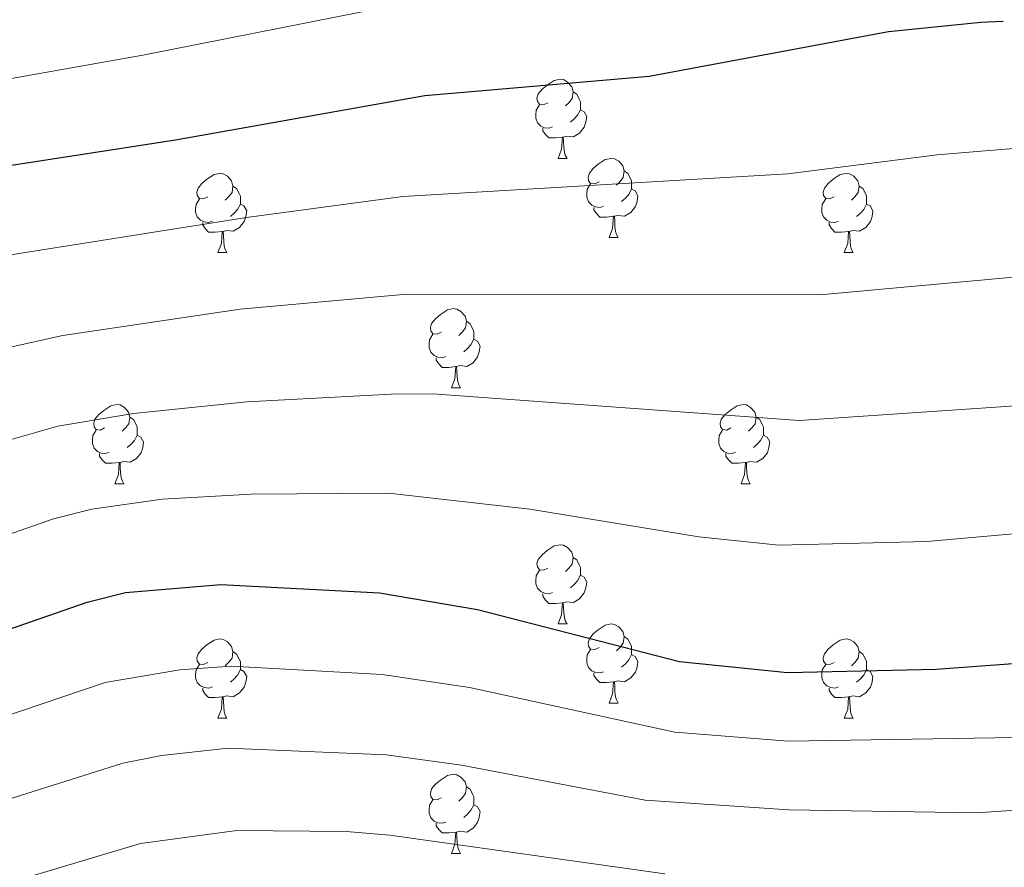
# Model space of a CAD drawing. Units: metres. Extents: x 599437 to 603936, y 4749580 to 4752616.
# Drawn here: x 603527 to 603652, y 4750446 to 4750554 of the extents above; entities that cross this region are included whole.
import ezdxf

# ---------------------------------------------------------------- set-up
doc = ezdxf.new("R2010")
doc.units = ezdxf.units.M
doc.header["$MEASUREMENT"] = 0
for name, color, linetype, lineweight in [('Level 36', 19, 'Continuous', 40), ('Level 4', 36, 'Continuous', 30), ('Level 5', 36, 'Continuous', 0)]:
    doc.layers.add(name, color=color, linetype=linetype, lineweight=lineweight)

msp = doc.modelspace()

# ---------------------------------------------------------------- linework, layer by layer
at = {"layer": 'Level 36', "color": 92, "linetype": 'Continuous', "lineweight": 0}
for points in [[(603594.2, 4750543.01, 0.01), (603593.67, 4750542.75, 0.01), (603593.14, 4750542.81, 0.01), (603592.88, 4750543.17, 0.01), (603592.82, 4750543.6, 0.01), (603592.98, 4750544.12, 0.01), (603593.46, 4750544.71, 0.01), (603594.1, 4750545.25, 0.01), (603595, 4750545.83, 0.01), (603595.74, 4750545.99, 0.01), (603596.17, 4750545.93, 0.01), (603596.7, 4750545.62, 0.01), (603597.23, 4750545.03, 0.01), (603597.39, 4750544.39, 0.01), (603597.28, 4750543.55, 0.01), (603596.85, 4750543.01, 0.01), (603596.43, 4750542.59, 0.01)], [(603597.39, 4750544.39, 0.01), (603597.86, 4750544.08, 0.01), (603598.18, 4750543.44, 0.01), (603598.34, 4750543.12, 0.01), (603598.34, 4750542.54, 0.01), (603598.34, 4750542.11, 0.01), (603597.97, 4750541.43, 0.01), (603597.55, 4750540.95, 0.01), (603597.07, 4750540.53, 0.01)], [(603594.79, 4750539.93, 0.01), (603594.36, 4750539.77, 0.01), (603593.78, 4750539.83, 0.01), (603593.3, 4750540.05, 0.01), (603592.88, 4750540.47, 0.01), (603592.66, 4750541.05, 0.01), (603592.66, 4750541.47, 0.01), (603592.72, 4750542.06, 0.01), (603593.14, 4750542.75, 0.01)], [(603598.34, 4750542.11, 0.01), (603598.79, 4750541.87, 0.01), (603599.14, 4750541.25, 0.01), (603599.03, 4750540.53, 0.01), (603598.82, 4750539.89, 0.01), (603598.23, 4750539.15, 0.01), (603597.44, 4750538.67, 0.01), (603596.59, 4750538.77, 0.01), (603596.16, 4750538.64, 0.01)], [(603596.05, 4750538.64, 0.01), (603595.16, 4750538.55, 0.01), (603594.31, 4750538.55, 0.01), (603593.89, 4750538.99, 0.01), (603593.57, 4750539.46, 0.01), (603593.57, 4750539.77, 0.01)], [(603595.5, 4750535.95, 0.01), (603595.94, 4750537.11, 0.01), (603596.05, 4750538.64, 0.01), (603596.16, 4750538.64, 0.01), (603596.19, 4750538.05, 0.01), (603596.23, 4750537.37, 0.01), (603596.3, 4750536.75, 0.01), (603596.41, 4750536.35, 0.01), (603596.63, 4750535.95, 0.01)], [(603595.5, 4750535.95, 0.01), (603596.63, 4750535.95, 0.01)], [(603600.68, 4750532.98, 0.01), (603600.15, 4750532.71, 0.01), (603599.62, 4750532.77, 0.01), (603599.35, 4750533.14, 0.01), (603599.3, 4750533.57, 0.01), (603599.46, 4750534.09, 0.01), (603599.94, 4750534.68, 0.01), (603600.57, 4750535.21, 0.01), (603601.47, 4750535.79, 0.01), (603602.22, 4750535.95, 0.01), (603602.64, 4750535.9, 0.01), (603603.17, 4750535.59, 0.01), (603603.7, 4750535, 0.01), (603603.86, 4750534.36, 0.01), (603603.75, 4750533.51, 0.01), (603603.33, 4750532.98, 0.01), (603602.91, 4750532.55, 0.01)], [(603551.12, 4750531.08, 0.01), (603550.59, 4750530.81, 0.01), (603550.06, 4750530.87, 0.01), (603549.8, 4750531.24, 0.01), (603549.74, 4750531.66, 0.01), (603549.9, 4750532.18, 0.01), (603550.38, 4750532.78, 0.01), (603551.02, 4750533.31, 0.01), (603551.92, 4750533.89, 0.01), (603552.66, 4750534.05, 0.01), (603553.09, 4750533.99, 0.01), (603553.62, 4750533.68, 0.01), (603554.15, 4750533.09, 0.01), (603554.31, 4750532.45, 0.01), (603554.2, 4750531.61, 0.01), (603553.77, 4750531.08, 0.01), (603553.35, 4750530.65, 0.01)], [(603603.86, 4750534.36, 0.01), (603604.34, 4750534.05, 0.01), (603604.65, 4750533.41, 0.01), (603604.81, 4750533.09, 0.01), (603604.81, 4750532.51, 0.01), (603604.81, 4750532.08, 0.01), (603604.44, 4750531.39, 0.01), (603604.02, 4750530.91, 0.01), (603603.54, 4750530.49, 0.01)], [(603630.45, 4750531.07, 0.01), (603629.92, 4750530.81, 0.01), (603629.39, 4750530.87, 0.01), (603629.12, 4750531.23, 0.01), (603629.07, 4750531.66, 0.01), (603629.23, 4750532.18, 0.01), (603629.71, 4750532.77, 0.01), (603630.34, 4750533.31, 0.01), (603631.24, 4750533.89, 0.01), (603631.99, 4750534.05, 0.01), (603632.41, 4750533.99, 0.01), (603632.94, 4750533.68, 0.01), (603633.47, 4750533.09, 0.01), (603633.63, 4750532.45, 0.01), (603633.52, 4750531.61, 0.01), (603633.1, 4750531.07, 0.01), (603632.68, 4750530.65, 0.01)], [(603554.31, 4750532.45, 0.01), (603554.78, 4750532.14, 0.01), (603555.1, 4750531.5, 0.01), (603555.26, 4750531.18, 0.01), (603555.26, 4750530.6, 0.01), (603555.26, 4750530.17, 0.01), (603554.89, 4750529.49, 0.01), (603554.47, 4750529.01, 0.01), (603553.99, 4750528.59, 0.01)], [(603601.26, 4750529.9, 0.01), (603600.84, 4750529.74, 0.01), (603600.25, 4750529.8, 0.01), (603599.78, 4750530.01, 0.01), (603599.35, 4750530.43, 0.01), (603599.14, 4750531.02, 0.01), (603599.14, 4750531.44, 0.01), (603599.19, 4750532.03, 0.01), (603599.62, 4750532.71, 0.01)], [(603633.63, 4750532.45, 0.01), (603634.11, 4750532.14, 0.01), (603634.42, 4750531.5, 0.01), (603634.58, 4750531.18, 0.01), (603634.58, 4750530.6, 0.01), (603634.58, 4750530.17, 0.01), (603634.21, 4750529.49, 0.01), (603633.79, 4750529.01, 0.01), (603633.31, 4750528.59, 0.01)], [(603604.81, 4750532.08, 0.01), (603605.27, 4750531.83, 0.01), (603605.61, 4750531.21, 0.01), (603605.5, 4750530.49, 0.01), (603605.29, 4750529.85, 0.01), (603604.71, 4750529.11, 0.01), (603603.91, 4750528.63, 0.01), (603603.06, 4750528.73, 0.01), (603602.63, 4750528.61, 0.01)], [(603551.71, 4750528, 0.01), (603551.28, 4750527.84, 0.01), (603550.7, 4750527.9, 0.01), (603550.22, 4750528.11, 0.01), (603549.8, 4750528.53, 0.01), (603549.58, 4750529.12, 0.01), (603549.58, 4750529.54, 0.01), (603549.64, 4750530.12, 0.01), (603550.06, 4750530.81, 0.01)], [(603555.26, 4750530.17, 0.01), (603555.71, 4750529.93, 0.01), (603556.06, 4750529.31, 0.01), (603555.95, 4750528.59, 0.01), (603555.74, 4750527.95, 0.01), (603555.15, 4750527.21, 0.01), (603554.36, 4750526.73, 0.01), (603553.51, 4750526.83, 0.01), (603553.08, 4750526.7, 0.01)], [(603602.52, 4750528.61, 0.01), (603601.63, 4750528.52, 0.01), (603600.79, 4750528.52, 0.01), (603600.36, 4750528.95, 0.01), (603600.04, 4750529.43, 0.01), (603600.04, 4750529.74, 0.01)], [(603631.03, 4750527.99, 0.01), (603630.61, 4750527.83, 0.01), (603630.02, 4750527.89, 0.01), (603629.55, 4750528.11, 0.01), (603629.12, 4750528.53, 0.01), (603628.91, 4750529.11, 0.01), (603628.91, 4750529.53, 0.01), (603628.96, 4750530.12, 0.01), (603629.39, 4750530.81, 0.01)], [(603634.58, 4750530.17, 0.01), (603635.04, 4750529.93, 0.01), (603635.38, 4750529.31, 0.01), (603635.27, 4750528.59, 0.01), (603635.06, 4750527.95, 0.01), (603634.48, 4750527.21, 0.01), (603633.68, 4750526.73, 0.01), (603632.83, 4750526.83, 0.01), (603632.4, 4750526.7, 0.01)], [(603601.98, 4750525.92, 0.01), (603602.41, 4750527.08, 0.01), (603602.52, 4750528.61, 0.01), (603602.63, 4750528.61, 0.01), (603602.67, 4750528.02, 0.01), (603602.7, 4750527.33, 0.01), (603602.77, 4750526.72, 0.01), (603602.89, 4750526.32, 0.01), (603603.1, 4750525.92, 0.01)], [(603552.97, 4750526.7, 0.01), (603552.08, 4750526.62, 0.01), (603551.23, 4750526.62, 0.01), (603550.81, 4750527.05, 0.01), (603550.49, 4750527.52, 0.01), (603550.49, 4750527.84, 0.01)], [(603632.29, 4750526.7, 0.01), (603631.4, 4750526.61, 0.01), (603630.56, 4750526.61, 0.01), (603630.13, 4750527.05, 0.01), (603629.81, 4750527.52, 0.01), (603629.81, 4750527.83, 0.01)], [(603552.42, 4750524.02, 0.01), (603552.86, 4750525.18, 0.01), (603552.97, 4750526.7, 0.01), (603553.08, 4750526.7, 0.01), (603553.11, 4750526.12, 0.01), (603553.15, 4750525.43, 0.01), (603553.22, 4750524.82, 0.01), (603553.33, 4750524.42, 0.01), (603553.55, 4750524.02, 0.01)], [(603601.98, 4750525.92, 0.01), (603603.1, 4750525.92, 0.01)], [(603631.75, 4750524.01, 0.01), (603632.18, 4750525.17, 0.01), (603632.29, 4750526.7, 0.01), (603632.4, 4750526.7, 0.01), (603632.44, 4750526.11, 0.01), (603632.47, 4750525.43, 0.01), (603632.54, 4750524.81, 0.01), (603632.66, 4750524.41, 0.01), (603632.87, 4750524.01, 0.01)], [(603552.42, 4750524.02, 0.01), (603553.55, 4750524.02, 0.01)], [(603631.75, 4750524.01, 0.01), (603632.87, 4750524.01, 0.01)], [(603580.7, 4750513.93, 0.01), (603580.17, 4750513.67, 0.01), (603579.64, 4750513.72, 0.01), (603579.37, 4750514.09, 0.01), (603579.32, 4750514.52, 0.01), (603579.48, 4750515.04, 0.01), (603579.96, 4750515.63, 0.01), (603580.59, 4750516.16, 0.01), (603581.49, 4750516.75, 0.01), (603582.24, 4750516.91, 0.01), (603582.66, 4750516.85, 0.01), (603583.19, 4750516.54, 0.01), (603583.72, 4750515.95, 0.01), (603583.88, 4750515.31, 0.01), (603583.77, 4750514.46, 0.01), (603583.35, 4750513.93, 0.01), (603582.93, 4750513.51, 0.01)], [(603583.88, 4750515.31, 0.01), (603584.36, 4750515, 0.01), (603584.67, 4750514.36, 0.01), (603584.83, 4750514.04, 0.01), (603584.83, 4750513.46, 0.01), (603584.83, 4750513.03, 0.01), (603584.46, 4750512.34, 0.01), (603584.04, 4750511.86, 0.01), (603583.56, 4750511.44, 0.01)], [(603581.28, 4750510.85, 0.01), (603580.86, 4750510.69, 0.01), (603580.27, 4750510.75, 0.01), (603579.8, 4750510.96, 0.01), (603579.37, 4750511.39, 0.01), (603579.16, 4750511.97, 0.01), (603579.16, 4750512.39, 0.01), (603579.21, 4750512.98, 0.01), (603579.64, 4750513.67, 0.01)], [(603584.83, 4750513.03, 0.01), (603585.29, 4750512.78, 0.01), (603585.63, 4750512.17, 0.01), (603585.52, 4750511.44, 0.01), (603585.31, 4750510.8, 0.01), (603584.73, 4750510.06, 0.01), (603583.93, 4750509.58, 0.01), (603583.08, 4750509.69, 0.01), (603582.65, 4750509.56, 0.01)], [(603582.54, 4750509.56, 0.01), (603581.65, 4750509.47, 0.01), (603580.81, 4750509.47, 0.01), (603580.38, 4750509.9, 0.01), (603580.06, 4750510.38, 0.01), (603580.06, 4750510.69, 0.01)], [(603582, 4750506.87, 0.01), (603582.43, 4750508.03, 0.01), (603582.54, 4750509.56, 0.01), (603582.65, 4750509.56, 0.01), (603582.69, 4750508.97, 0.01), (603582.72, 4750508.29, 0.01), (603582.79, 4750507.67, 0.01), (603582.91, 4750507.27, 0.01), (603583.12, 4750506.87, 0.01)], [(603582, 4750506.87, 0.01), (603583.12, 4750506.87, 0.01)], [(603538.06, 4750501.79, 0.01), (603537.53, 4750501.53, 0.01), (603537, 4750501.58, 0.01), (603536.74, 4750501.95, 0.01), (603536.68, 4750502.38, 0.01), (603536.84, 4750502.9, 0.01), (603537.32, 4750503.49, 0.01), (603537.96, 4750504.02, 0.01), (603538.86, 4750504.61, 0.01), (603539.6, 4750504.77, 0.01), (603540.03, 4750504.71, 0.01), (603540.56, 4750504.4, 0.01), (603541.09, 4750503.81, 0.01), (603541.25, 4750503.17, 0.01), (603541.14, 4750502.32, 0.01), (603540.71, 4750501.79, 0.01), (603540.29, 4750501.37, 0.01)], [(603617.39, 4750501.79, 0.01), (603616.86, 4750501.53, 0.01), (603616.33, 4750501.58, 0.01), (603616.06, 4750501.95, 0.01), (603616.01, 4750502.38, 0.01), (603616.17, 4750502.9, 0.01), (603616.65, 4750503.49, 0.01), (603617.28, 4750504.02, 0.01), (603618.18, 4750504.61, 0.01), (603618.93, 4750504.77, 0.01), (603619.36, 4750504.71, 0.01), (603619.88, 4750504.4, 0.01), (603620.41, 4750503.81, 0.01), (603620.57, 4750503.17, 0.01), (603620.46, 4750502.32, 0.01), (603620.04, 4750501.79, 0.01), (603619.62, 4750501.37, 0.01)], [(603541.25, 4750503.17, 0.01), (603541.72, 4750502.86, 0.01), (603542.04, 4750502.22, 0.01), (603542.2, 4750501.9, 0.01), (603542.2, 4750501.32, 0.01), (603542.2, 4750500.89, 0.01), (603541.83, 4750500.2, 0.01), (603541.41, 4750499.72, 0.01), (603540.93, 4750499.3, 0.01)], [(603620.57, 4750503.17, 0.01), (603621.05, 4750502.86, 0.01), (603621.36, 4750502.22, 0.01), (603621.52, 4750501.9, 0.01), (603621.52, 4750501.32, 0.01), (603621.52, 4750500.89, 0.01), (603621.15, 4750500.2, 0.01), (603620.73, 4750499.72, 0.01), (603620.25, 4750499.3, 0.01)], [(603538.65, 4750498.71, 0.01), (603538.22, 4750498.55, 0.01), (603537.64, 4750498.61, 0.01), (603537.16, 4750498.82, 0.01), (603536.74, 4750499.25, 0.01), (603536.52, 4750499.83, 0.01), (603536.52, 4750500.25, 0.01), (603536.58, 4750500.84, 0.01), (603537, 4750501.53, 0.01)], [(603617.97, 4750498.71, 0.01), (603617.55, 4750498.55, 0.01), (603616.96, 4750498.61, 0.01), (603616.49, 4750498.82, 0.01), (603616.06, 4750499.25, 0.01), (603615.85, 4750499.83, 0.01), (603615.85, 4750500.25, 0.01), (603615.9, 4750500.84, 0.01), (603616.33, 4750501.53, 0.01)], [(603542.2, 4750500.89, 0.01), (603542.65, 4750500.64, 0.01), (603543, 4750500.03, 0.01), (603542.89, 4750499.3, 0.01), (603542.68, 4750498.66, 0.01), (603542.09, 4750497.92, 0.01), (603541.3, 4750497.44, 0.01), (603540.45, 4750497.55, 0.01), (603540.02, 4750497.42, 0.01)], [(603621.52, 4750500.89, 0.01), (603621.98, 4750500.64, 0.01), (603622.32, 4750500.03, 0.01), (603622.21, 4750499.3, 0.01), (603622, 4750498.66, 0.01), (603621.42, 4750497.92, 0.01), (603620.62, 4750497.44, 0.01), (603619.77, 4750497.55, 0.01), (603619.34, 4750497.42, 0.01)], [(603539.91, 4750497.42, 0.01), (603539.02, 4750497.33, 0.01), (603538.17, 4750497.33, 0.01), (603537.75, 4750497.76, 0.01), (603537.43, 4750498.24, 0.01), (603537.43, 4750498.55, 0.01)], [(603619.23, 4750497.42, 0.01), (603618.34, 4750497.33, 0.01), (603617.5, 4750497.33, 0.01), (603617.07, 4750497.76, 0.01), (603616.75, 4750498.24, 0.01), (603616.75, 4750498.55, 0.01)], [(603539.36, 4750494.73, 0.01), (603539.8, 4750495.89, 0.01), (603539.91, 4750497.42, 0.01), (603540.02, 4750497.42, 0.01), (603540.05, 4750496.83, 0.01), (603540.09, 4750496.15, 0.01), (603540.16, 4750495.53, 0.01), (603540.27, 4750495.13, 0.01), (603540.49, 4750494.73, 0.01)], [(603618.69, 4750494.73, 0.01), (603619.12, 4750495.89, 0.01), (603619.23, 4750497.42, 0.01), (603619.34, 4750497.42, 0.01), (603619.38, 4750496.83, 0.01), (603619.41, 4750496.15, 0.01), (603619.48, 4750495.53, 0.01), (603619.6, 4750495.13, 0.01), (603619.81, 4750494.73, 0.01)], [(603539.36, 4750494.73, 0.01), (603540.49, 4750494.73, 0.01)], [(603618.69, 4750494.73, 0.01), (603619.81, 4750494.73, 0.01)], [(603594.2, 4750484.02, 0.01), (603593.67, 4750483.76, 0.01), (603593.14, 4750483.81, 0.01), (603592.88, 4750484.18, 0.01), (603592.82, 4750484.61, 0.01), (603592.98, 4750485.13, 0.01), (603593.46, 4750485.72, 0.01), (603594.1, 4750486.25, 0.01), (603595, 4750486.84, 0.01), (603595.74, 4750487, 0.01), (603596.17, 4750486.94, 0.01), (603596.7, 4750486.63, 0.01), (603597.23, 4750486.04, 0.01), (603597.39, 4750485.4, 0.01), (603597.28, 4750484.55, 0.01), (603596.85, 4750484.02, 0.01), (603596.43, 4750483.6, 0.01)], [(603597.39, 4750485.4, 0.01), (603597.86, 4750485.09, 0.01), (603598.18, 4750484.45, 0.01), (603598.34, 4750484.13, 0.01), (603598.34, 4750483.55, 0.01), (603598.34, 4750483.12, 0.01), (603597.97, 4750482.43, 0.01), (603597.55, 4750481.95, 0.01), (603597.07, 4750481.53, 0.01)], [(603594.79, 4750480.94, 0.01), (603594.36, 4750480.78, 0.01), (603593.78, 4750480.84, 0.01), (603593.3, 4750481.05, 0.01), (603592.88, 4750481.48, 0.01), (603592.66, 4750482.06, 0.01), (603592.66, 4750482.48, 0.01), (603592.72, 4750483.07, 0.01), (603593.14, 4750483.76, 0.01)], [(603598.34, 4750483.12, 0.01), (603598.79, 4750482.87, 0.01), (603599.14, 4750482.26, 0.01), (603599.03, 4750481.53, 0.01), (603598.82, 4750480.89, 0.01), (603598.23, 4750480.15, 0.01), (603597.44, 4750479.67, 0.01), (603596.59, 4750479.78, 0.01), (603596.16, 4750479.65, 0.01)], [(603596.05, 4750479.65, 0.01), (603595.16, 4750479.56, 0.01), (603594.31, 4750479.56, 0.01), (603593.89, 4750479.99, 0.01), (603593.57, 4750480.47, 0.01), (603593.57, 4750480.78, 0.01)], [(603595.5, 4750476.96, 0.01), (603595.94, 4750478.12, 0.01), (603596.05, 4750479.65, 0.01), (603596.16, 4750479.65, 0.01), (603596.19, 4750479.06, 0.01), (603596.23, 4750478.38, 0.01), (603596.3, 4750477.76, 0.01), (603596.41, 4750477.36, 0.01), (603596.63, 4750476.96, 0.01)], [(603595.5, 4750476.96, 0.01), (603596.63, 4750476.96, 0.01)], [(603600.68, 4750473.99, 0.01), (603600.15, 4750473.72, 0.01), (603599.62, 4750473.78, 0.01), (603599.35, 4750474.15, 0.01), (603599.3, 4750474.57, 0.01), (603599.46, 4750475.09, 0.01), (603599.94, 4750475.69, 0.01), (603600.57, 4750476.22, 0.01), (603601.47, 4750476.8, 0.01), (603602.22, 4750476.96, 0.01), (603602.64, 4750476.91, 0.01), (603603.17, 4750476.59, 0.01), (603603.7, 4750476.01, 0.01), (603603.86, 4750475.37, 0.01), (603603.75, 4750474.52, 0.01), (603603.33, 4750473.99, 0.01), (603602.91, 4750473.56, 0.01)], [(603551.12, 4750472.08, 0.01), (603550.59, 4750471.82, 0.01), (603550.06, 4750471.87, 0.01), (603549.8, 4750472.24, 0.01), (603549.74, 4750472.67, 0.01), (603549.9, 4750473.19, 0.01), (603550.38, 4750473.78, 0.01), (603551.02, 4750474.31, 0.01), (603551.92, 4750474.9, 0.01), (603552.66, 4750475.06, 0.01), (603553.09, 4750475, 0.01), (603553.62, 4750474.69, 0.01), (603554.15, 4750474.1, 0.01), (603554.31, 4750473.46, 0.01), (603554.2, 4750472.61, 0.01), (603553.77, 4750472.08, 0.01), (603553.35, 4750471.66, 0.01)], [(603603.86, 4750475.37, 0.01), (603604.34, 4750475.05, 0.01), (603604.65, 4750474.41, 0.01), (603604.81, 4750474.09, 0.01), (603604.81, 4750473.51, 0.01), (603604.81, 4750473.09, 0.01), (603604.44, 4750472.4, 0.01), (603604.02, 4750471.92, 0.01), (603603.54, 4750471.5, 0.01)], [(603630.45, 4750472.08, 0.01), (603629.92, 4750471.82, 0.01), (603629.39, 4750471.87, 0.01), (603629.12, 4750472.24, 0.01), (603629.07, 4750472.67, 0.01), (603629.23, 4750473.19, 0.01), (603629.71, 4750473.78, 0.01), (603630.34, 4750474.31, 0.01), (603631.24, 4750474.9, 0.01), (603631.99, 4750475.06, 0.01), (603632.41, 4750475, 0.01), (603632.94, 4750474.69, 0.01), (603633.47, 4750474.1, 0.01), (603633.63, 4750473.46, 0.01), (603633.52, 4750472.61, 0.01), (603633.1, 4750472.08, 0.01), (603632.68, 4750471.66, 0.01)], [(603601.26, 4750470.91, 0.01), (603600.84, 4750470.75, 0.01), (603600.25, 4750470.81, 0.01), (603599.78, 4750471.02, 0.01), (603599.35, 4750471.44, 0.01), (603599.14, 4750472.03, 0.01), (603599.14, 4750472.45, 0.01), (603599.19, 4750473.03, 0.01), (603599.62, 4750473.72, 0.01)], [(603554.31, 4750473.46, 0.01), (603554.78, 4750473.15, 0.01), (603555.1, 4750472.51, 0.01), (603555.26, 4750472.19, 0.01), (603555.26, 4750471.61, 0.01), (603555.26, 4750471.18, 0.01), (603554.89, 4750470.49, 0.01), (603554.47, 4750470.01, 0.01), (603553.99, 4750469.59, 0.01)], [(603604.81, 4750473.09, 0.01), (603605.27, 4750472.84, 0.01), (603605.61, 4750472.22, 0.01), (603605.5, 4750471.5, 0.01), (603605.29, 4750470.86, 0.01), (603604.71, 4750470.12, 0.01), (603603.91, 4750469.64, 0.01), (603603.06, 4750469.74, 0.01), (603602.63, 4750469.61, 0.01)], [(603633.63, 4750473.46, 0.01), (603634.11, 4750473.15, 0.01), (603634.42, 4750472.51, 0.01), (603634.58, 4750472.19, 0.01), (603634.58, 4750471.61, 0.01), (603634.58, 4750471.18, 0.01), (603634.21, 4750470.49, 0.01), (603633.79, 4750470.01, 0.01), (603633.31, 4750469.59, 0.01)], [(603551.71, 4750469, 0.01), (603551.28, 4750468.84, 0.01), (603550.7, 4750468.9, 0.01), (603550.22, 4750469.11, 0.01), (603549.8, 4750469.54, 0.01), (603549.58, 4750470.12, 0.01), (603549.58, 4750470.54, 0.01), (603549.64, 4750471.13, 0.01), (603550.06, 4750471.82, 0.01)], [(603555.26, 4750471.18, 0.01), (603555.71, 4750470.93, 0.01), (603556.06, 4750470.32, 0.01), (603555.95, 4750469.59, 0.01), (603555.74, 4750468.95, 0.01), (603555.15, 4750468.21, 0.01), (603554.36, 4750467.73, 0.01), (603553.51, 4750467.84, 0.01), (603553.08, 4750467.71, 0.01)], [(603631.03, 4750469, 0.01), (603630.61, 4750468.84, 0.01), (603630.02, 4750468.9, 0.01), (603629.55, 4750469.11, 0.01), (603629.12, 4750469.54, 0.01), (603628.91, 4750470.12, 0.01), (603628.91, 4750470.54, 0.01), (603628.96, 4750471.13, 0.01), (603629.39, 4750471.82, 0.01)], [(603634.58, 4750471.18, 0.01), (603635.04, 4750470.93, 0.01), (603635.38, 4750470.32, 0.01), (603635.27, 4750469.59, 0.01), (603635.06, 4750468.95, 0.01), (603634.48, 4750468.21, 0.01), (603633.68, 4750467.73, 0.01), (603632.83, 4750467.84, 0.01), (603632.4, 4750467.71, 0.01)], [(603602.52, 4750469.61, 0.01), (603601.63, 4750469.53, 0.01), (603600.79, 4750469.53, 0.01), (603600.36, 4750469.96, 0.01), (603600.04, 4750470.43, 0.01), (603600.04, 4750470.75, 0.01)], [(603552.97, 4750467.71, 0.01), (603552.08, 4750467.62, 0.01), (603551.23, 4750467.62, 0.01), (603550.81, 4750468.05, 0.01), (603550.49, 4750468.53, 0.01), (603550.49, 4750468.84, 0.01)], [(603601.98, 4750466.93, 0.01), (603602.41, 4750468.09, 0.01), (603602.52, 4750469.61, 0.01), (603602.63, 4750469.61, 0.01), (603602.67, 4750469.03, 0.01), (603602.7, 4750468.34, 0.01), (603602.77, 4750467.73, 0.01), (603602.89, 4750467.33, 0.01), (603603.1, 4750466.93, 0.01)], [(603632.29, 4750467.71, 0.01), (603631.4, 4750467.62, 0.01), (603630.56, 4750467.62, 0.01), (603630.13, 4750468.05, 0.01), (603629.81, 4750468.53, 0.01), (603629.81, 4750468.84, 0.01)], [(603552.42, 4750465.02, 0.01), (603552.86, 4750466.18, 0.01), (603552.97, 4750467.71, 0.01), (603553.08, 4750467.71, 0.01), (603553.11, 4750467.12, 0.01), (603553.15, 4750466.44, 0.01), (603553.22, 4750465.82, 0.01), (603553.33, 4750465.42, 0.01), (603553.55, 4750465.02, 0.01)], [(603631.75, 4750465.02, 0.01), (603632.18, 4750466.18, 0.01), (603632.29, 4750467.71, 0.01), (603632.4, 4750467.71, 0.01), (603632.44, 4750467.12, 0.01), (603632.47, 4750466.44, 0.01), (603632.54, 4750465.82, 0.01), (603632.66, 4750465.42, 0.01), (603632.87, 4750465.02, 0.01)], [(603601.98, 4750466.93, 0.01), (603603.1, 4750466.93, 0.01)], [(603552.42, 4750465.02, 0.01), (603553.55, 4750465.02, 0.01)], [(603631.75, 4750465.02, 0.01), (603632.87, 4750465.02, 0.01)], [(603580.7, 4750454.94, 0.01), (603580.17, 4750454.68, 0.01), (603579.64, 4750454.73, 0.01), (603579.37, 4750455.1, 0.01), (603579.32, 4750455.53, 0.01), (603579.48, 4750456.05, 0.01), (603579.96, 4750456.64, 0.01), (603580.59, 4750457.17, 0.01), (603581.49, 4750457.76, 0.01), (603582.24, 4750457.92, 0.01), (603582.66, 4750457.86, 0.01), (603583.19, 4750457.55, 0.01), (603583.72, 4750456.96, 0.01), (603583.88, 4750456.32, 0.01), (603583.77, 4750455.47, 0.01), (603583.35, 4750454.94, 0.01), (603582.93, 4750454.52, 0.01)], [(603583.88, 4750456.32, 0.01), (603584.36, 4750456.01, 0.01), (603584.67, 4750455.37, 0.01), (603584.83, 4750455.05, 0.01), (603584.83, 4750454.47, 0.01), (603584.83, 4750454.04, 0.01), (603584.46, 4750453.35, 0.01), (603584.04, 4750452.87, 0.01), (603583.56, 4750452.45, 0.01)], [(603581.28, 4750451.86, 0.01), (603580.86, 4750451.7, 0.01), (603580.27, 4750451.76, 0.01), (603579.8, 4750451.97, 0.01), (603579.37, 4750452.4, 0.01), (603579.16, 4750452.98, 0.01), (603579.16, 4750453.4, 0.01), (603579.21, 4750453.99, 0.01), (603579.64, 4750454.68, 0.01)], [(603584.83, 4750454.04, 0.01), (603585.29, 4750453.79, 0.01), (603585.63, 4750453.18, 0.01), (603585.52, 4750452.45, 0.01), (603585.31, 4750451.81, 0.01), (603584.73, 4750451.07, 0.01), (603583.93, 4750450.59, 0.01), (603583.08, 4750450.7, 0.01), (603582.65, 4750450.57, 0.01)], [(603582.54, 4750450.57, 0.01), (603581.65, 4750450.48, 0.01), (603580.81, 4750450.48, 0.01), (603580.38, 4750450.91, 0.01), (603580.06, 4750451.39, 0.01), (603580.06, 4750451.7, 0.01)], [(603582, 4750447.88, 0.01), (603582.43, 4750449.04, 0.01), (603582.54, 4750450.57, 0.01), (603582.65, 4750450.57, 0.01), (603582.69, 4750449.98, 0.01), (603582.72, 4750449.3, 0.01), (603582.79, 4750448.68, 0.01), (603582.91, 4750448.28, 0.01), (603583.12, 4750447.88, 0.01)], [(603582, 4750447.88, 0.01), (603583.12, 4750447.88, 0.01)]]:
    msp.add_polyline3d(points, dxfattribs=at)
at = {"layer": 'Level 4', "color": 36, "linetype": 'Continuous', "lineweight": 30}
for points in [[(603416.62, 4750469, 650.01), (603422.4, 4750471.32, 650.01), (603426.02, 4750473.32, 650.01), (603477.02, 4750515.31, 650.01), (603500.02, 4750528.31, 650.01), (603521.02, 4750534.31, 650.01), (603547.02, 4750538.31, 650.01), (603578.61, 4750543.94, 650.01), (603607.03, 4750546.35, 650.01), (603637.36, 4750552.02, 650.01), (603649.05, 4750553.23, 650.01), (603651.89, 4750553.33, 650.01)], [(603439.65, 4750438.28, 675.01), (603465.84, 4750450.48, 675.01), (603470.64, 4750451.9, 675.01), (603475.48, 4750453.89, 675.01), (603498.18, 4750464.86, 675.01), (603517.94, 4750473.53, 675.01), (603535.86, 4750479.72, 675.01), (603540.72, 4750480.93, 675.01), (603552.78, 4750481.97, 675.01), (603572.88, 4750480.92, 675.01), (603585.31, 4750478.77, 675.01), (603610.89, 4750472.21, 675.01), (603624.54, 4750470.81, 675.01), (603643.4, 4750471.25, 675.01), (603657.13, 4750472.25, 675.01)]]:
    msp.add_polyline3d(points, dxfattribs=at)
at = {"layer": 'Level 5', "color": 36, "linetype": 'Continuous', "lineweight": 0}
for points in [[(603417.64, 4750484.92, 645.01), (603422.69, 4750488.14, 645.01), (603430.66, 4750494.61, 645.01), (603472.08, 4750525.71, 645.01), (603495.11, 4750537.85, 645.01), (603516.29, 4750544.19, 645.01), (603522.62, 4750545.46, 645.01), (603542.9, 4750549.04, 645.01), (603574.31, 4750555.26, 645.01), (603601.39, 4750558.27, 645.01), (603635.41, 4750564.59, 645.01), (603653.01, 4750565.92, 645.01)], [(603432.74, 4750469.27, 655.01), (603449.43, 4750481.46, 655.01), (603455.6, 4750486.55, 655.01), (603461.52, 4750490.21, 655.01), (603480.51, 4750504.77, 655.01), (603503.61, 4750517.36, 655.01), (603523.99, 4750523.4, 655.01), (603556.05, 4750528.45, 655.01), (603575.83, 4750531.12, 655.01), (603624.59, 4750534.01, 655.01), (603643.53, 4750536.42, 655.01), (603655.7, 4750537.42, 655.01), (603681.58, 4750536.76, 655.01), (603711.54, 4750533.99, 655.01), (603735.04, 4750529.81, 655.01), (603748.27, 4750528.24, 655.01), (603750.77, 4750527.71, 655.01)], [(603374.57, 4750445.54, 660.01), (603388.87, 4750446.95, 660.01), (603408.22, 4750451.42, 660.01), (603422.33, 4750455.24, 660.01), (603429.3, 4750458.1, 660.01), (603453.53, 4750473.72, 660.01), (603458.16, 4750477.53, 660.01), (603466.13, 4750481.67, 660.01), (603470.31, 4750484.42, 660.01), (603484.88, 4750494.79, 660.01), (603503.84, 4750504.51, 660.01), (603508.43, 4750506.47, 660.01), (603523.01, 4750511.35, 660.01), (603532.78, 4750513.53, 660.01), (603555.24, 4750516.83, 660.01), (603576.32, 4750518.73, 660.01), (603628.66, 4750518.67, 660.01), (603657.35, 4750521.26, 660.01), (603678.04, 4750521.61, 660.01), (603694.59, 4750520.86, 660.01), (603709.64, 4750519.51, 660.01)], [(603409.83, 4750443.54, 665.01), (603425.18, 4750448.36, 665.01), (603432.75, 4750451.5, 665.01), (603462.32, 4750468.99, 665.01), (603475.06, 4750475.67, 665.01), (603489.26, 4750484.8, 665.01), (603508.54, 4750494.18, 665.01), (603522.65, 4750499.33, 665.01), (603532.15, 4750502.03, 665.01), (603541.74, 4750503.63, 665.01), (603556.08, 4750505.12, 665.01), (603575.17, 4750506.13, 665.01), (603580.17, 4750506.07, 665.01), (603626.06, 4750502.74, 665.01), (603675.17, 4750506.09, 665.01), (603692.11, 4750506.17, 665.01), (603707.73, 4750505.04, 665.01), (603737.54, 4750501.99, 665.01), (603750.15, 4750500.12, 665.01)], [(603436.2, 4750444.89, 670.01), (603458.99, 4750456.88, 670.01), (603477.61, 4750465.69, 670.01), (603493.62, 4750474.79, 670.01), (603513.24, 4750483.86, 670.01), (603531.58, 4750490.26, 670.01), (603536.43, 4750491.49, 670.01), (603545.35, 4750492.77, 670.01), (603556.63, 4750493.41, 670.01), (603574.03, 4750493.53, 670.01), (603591.93, 4750491.51, 670.01), (603613.34, 4750487.99, 670.01), (603623.46, 4750486.96, 670.01), (603642.19, 4750487.41, 670.01), (603678.46, 4750490.61, 670.01), (603692.24, 4750491.4, 670.01), (603736.2, 4750488.35, 670.01), (603747.46, 4750486.73, 670.01), (603751.4, 4750485.92, 670.01)], [(603479.06, 4750445.63, 680.01), (603500.01, 4750455.52, 680.01), (603519.27, 4750463.16, 680.01), (603538.12, 4750469.52, 680.01), (603547.61, 4750471.16, 680.01), (603554.07, 4750471.61, 680.01), (603573.23, 4750470.56, 680.01), (603584.28, 4750468.91, 680.01), (603610.27, 4750463.24, 680.01), (603624.64, 4750462.11, 680.01), (603653.42, 4750462.55, 680.01), (603678.23, 4750465.42, 680.01), (603693.82, 4750466.72, 680.01), (603733.86, 4750464.24, 680.01), (603751.77, 4750461.71, 680.01)], [(603500.79, 4750445.73, 685.01), (603524.87, 4750454.42, 685.01), (603540.36, 4750459.32, 685.01), (603545.27, 4750460.29, 685.01), (603553.71, 4750461.21, 685.01), (603573.71, 4750460.37, 685.01), (603583.25, 4750459.06, 685.01), (603606.52, 4750454.65, 685.01), (603624.73, 4750453.42, 685.01), (603648.48, 4750453.01, 685.01), (603662.83, 4750453.99, 685.01), (603684.02, 4750456.23, 685.01), (603692, 4750456.76, 685.01), (603698.7, 4750456.52, 685.01), (603732.86, 4750453.77, 685.01), (603751.93, 4750451.19, 685.01)], [(603528.33, 4750444.86, 690.01), (603542.61, 4750449.12, 690.01), (603554.82, 4750450.8, 690.01), (603568.64, 4750450.65, 690.01), (603574.2, 4750450.19, 690.01), (603609.03, 4750445.3, 690.01)]]:
    msp.add_polyline3d(points, dxfattribs=at)

doc.saveas('drawing.dxf')
